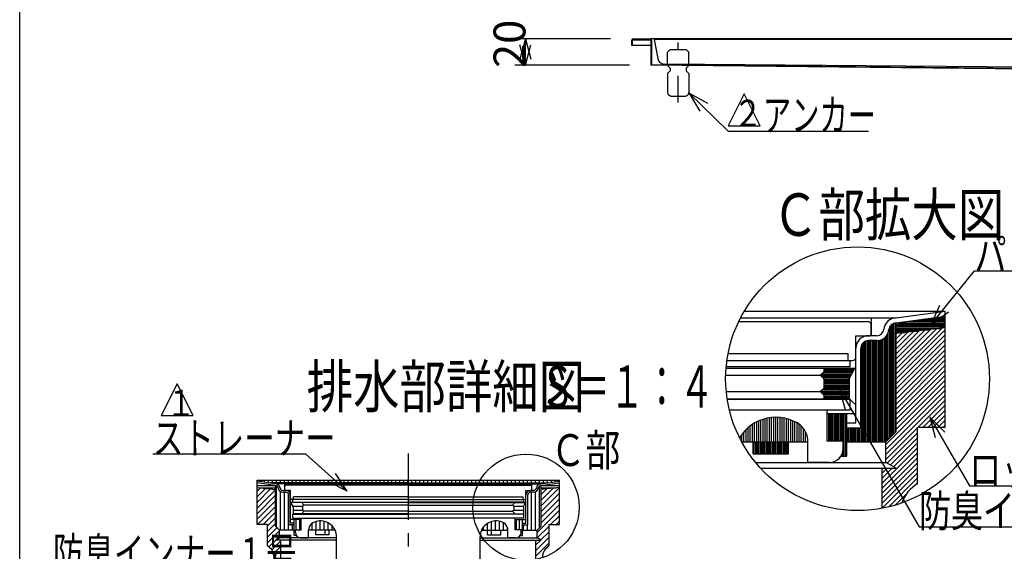
# Model space of a CAD drawing. Extents: x 96 to 2311, y 93 to 1536.
# Drawn here: x 96 to 837, y 449 to 849 of the extents above; entities that cross this region are included whole.
import ezdxf

# ---------------------------------------------------------------- set-up
doc = ezdxf.new("R2010")
doc.units = 0
doc.header["$LTSCALE"] = 8
doc.header["$MEASUREMENT"] = 0
doc.linetypes.add('CENTER1', pattern=[10, 6.25, -1.25, 1.25, -1.25])
doc.linetypes.add('DASHED2', pattern=[5, 2.5, -2.5])
for name, color, linetype in [('_0-0_計極細', 7, 'CONTINUOUS'), ('_0-1_計細線', 7, 'CONTINUOUS'), ('_0-5_寸法線', 7, 'CONTINUOUS'), ('_0-7_枠細線', 7, 'CONTINUOUS'), ('_0-8_枠中線', 7, 'CONTINUOUS'), ('_0-A_極細1', 7, 'CONTINUOUS'), ('_0-D_寸法1', 7, 'CONTINUOUS'), ('_0-E_極細4', 7, 'CONTINUOUS'), ('_1-1_寸法4', 7, 'CONTINUOUS')]:
    doc.layers.add(name, color=color, linetype=linetype)
doc.styles.get("Standard").update_dxf_attribs({"font": 'txt', "bigfont": 'bigfont.shx'})

msp = doc.modelspace()

# ---------------------------------------------------------------- linework, layer by layer
at = {"layer": '_0-0_計極細', "color": 2, "linetype": 'DASHED2'}
msp.add_line((591.64, 787.12), (591.64, 832.18), dxfattribs=at)
at = {"layer": '_0-1_計細線', "color": 3, "linetype": 'Continuous'}
for p, q in [((556.64, 830.11), (556.64, 834.11)), ((557.34, 830.11), (556.64, 830.11)), ((557.34, 830.11), (557.34, 834.41)), ((557.34, 834.41), (570.94, 834.41)), ((570.94, 830.11), (557.34, 830.11)), ((557.64, 835.11), (571.14, 835.11)), ((570.94, 834.41), (570.94, 815.11)), ((570.94, 834.41), (570.94, 815.11)), ((1738.64, 835.11), (571.14, 835.11)), ((571.64, 834.11), (571.64, 815.8)), ((1735.64, 834.61), (573.64, 834.61)), ((573.64, 834.61), (576.18, 820.2)), ((571.64, 815.8), (1590.64, 805.81)), ((1726.38, 806.14), (581.06, 816.07)), ((1590.64, 805.11), (570.94, 815.11))]:
    msp.add_line(p, q, dxfattribs=at)
at = {"layer": '_0-1_計細線', "color": 3, "linetype": 'DASHED2'}
for p, q in [((585.64, 826.91), (583.64, 824.91)), ((583.64, 814.91), (583.64, 824.91)), ((585.64, 826.91), (597.64, 826.91)), ((599.64, 824.91), (597.64, 826.91)), ((599.64, 814.91), (599.64, 824.91)), ((583.64, 814.91), (585.64, 812.91)), ((585.64, 810.91), (583.64, 808.91)), ((583.64, 808.91), (583.64, 794.91)), ((585.64, 812.91), (585.64, 810.91)), ((599.64, 814.91), (597.64, 812.91)), ((597.64, 812.91), (597.64, 810.91)), ((597.64, 810.91), (599.64, 808.91)), ((599.64, 808.91), (599.64, 794.91)), ((586.64, 791.91), (596.64, 791.91))]:
    msp.add_line(p, q, dxfattribs=at)
at = {"layer": '_0-1_計細線', "color": 3, "linetype": 'Continuous'}
for centre, radius, start, end in [((557.64, 834.11), 1, 90, 180), ((570.64, 834.11), 1, 360, 90), ((581.1, 821.07), 5, 190, 269.50328)]:
    msp.add_arc(centre, radius, start, end, dxfattribs=at)
at = {"layer": '_0-1_計細線', "color": 3, "linetype": 'DASHED2'}
for centre, start, end in [((586.64, 794.91), 180, 270), ((596.64, 794.91), 270, 360)]:
    msp.add_arc(centre, 3, start, end, dxfattribs=at)
at = {"layer": '_0-5_寸法線', "color": 7, "linetype": 'Continuous'}
for p, q in [((540.64, 835.11), (468.64, 835.11)), ((476.64, 835.11), (472.5, 819.65)), ((476.64, 815.11), (472.5, 830.56)), ((476.64, 835.11), (480.78, 819.65)), ((476.64, 815.11), (476.64, 835.11)), ((476.64, 815.11), (480.78, 830.56)), ((554.94, 815.11), (468.64, 815.11)), ((599.58, 794.28), (613.59, 786.56)), ((599.58, 794.28), (607.86, 780.58)), ((599.58, 794.28), (629.36, 765.66)), ((629.36, 765.66), (734.96, 765.66))]:
    msp.add_line(p, q, dxfattribs=at)
at = {"layer": '_0-7_枠細線', "color": 5, "linetype": 'Continuous'}
for p, q in [((641.36, 793.66), (629.36, 769.66)), ((653.36, 769.66), (641.36, 793.66)), ((629.36, 769.66), (653.36, 769.66)), ((214.59, 575.4), (202.59, 551.4)), ((226.59, 551.4), (214.59, 575.4)), ((202.59, 551.4), (226.59, 551.4))]:
    msp.add_line(p, q, dxfattribs=at)
at = {"layer": '_0-8_枠中線', "color": 5, "linetype": 'Continuous'}
msp.add_line((96, 96), (96, 1536), dxfattribs=at)
at = {"layer": '_0-A_極細1', "color": 7, "linetype": 'Continuous'}
for p, q in [((641.47, 630.13), (792.63, 630.13)), ((755.71, 624.88), (792.63, 630.13)), ((792.63, 626.44), (792.63, 630.13)), ((792.63, 545.67), (792.63, 630.06)), ((638.53, 624.88), (755.71, 624.88)), ((737.16, 611.54), (737.16, 624.88)), ((755.71, 621.11), (792.63, 626.36)), ((772.39, 623.48), (792.63, 623.48)), ((779.88, 624.55), (792.63, 624.55)), ((787.37, 625.62), (792.63, 625.62)), ((637.2, 622.21), (734.23, 622.21)), ((736.89, 612.61), (736.89, 619.54)), ((750.8, 534.52), (750.8, 618.23)), ((751.87, 535.59), (751.87, 619.62)), ((752.94, 536.65), (752.94, 620.41)), ((754, 537.72), (754, 620.88)), ((755.07, 538.79), (755.07, 621.11)), ((755.71, 539.43), (755.71, 621.14)), ((755.71, 620.28), (792.63, 620.28)), ((755.71, 619.22), (792.63, 619.22)), ((755.71, 618.15), (792.63, 618.15)), ((792.63, 617.37), (755.71, 613.11)), ((755.71, 617.08), (790.11, 617.08)), ((755.71, 582.74), (790.05, 617.08)), ((755.71, 586.51), (785.79, 616.58)), ((755.71, 590.28), (781.53, 616.09)), ((755.71, 616.02), (780.88, 616.02)), ((755.71, 578.96), (792.63, 615.88)), ((755.71, 594.05), (777.26, 615.6)), ((755.71, 597.82), (773, 615.1)), ((757.42, 621.35), (792.63, 621.35)), ((764.9, 622.42), (792.63, 622.42)), ((725.43, 595.54), (725.43, 611.54)), ((725.43, 611.54), (735.83, 611.54)), ((733.74, 531.54), (733.74, 607.72)), ((741.11, 611.54), (734.76, 611.54)), ((741.11, 607.81), (734.76, 607.81)), ((734.8, 531.54), (734.8, 607.81)), ((735.87, 531.54), (735.87, 607.81)), ((736.94, 531.54), (736.94, 607.81)), ((738, 531.54), (738, 607.81)), ((739.07, 531.54), (739.07, 607.81)), ((740.14, 531.54), (740.14, 607.81)), ((741.2, 531.54), (741.2, 607.81)), ((742.27, 531.54), (742.27, 607.88)), ((743.34, 531.54), (743.34, 608.09)), ((744.4, 531.54), (744.4, 608.43)), ((745.47, 531.54), (745.47, 608.93)), ((746.54, 531.54), (746.54, 609.61)), ((747.6, 531.54), (747.6, 610.55)), ((748.67, 532.39), (748.67, 611.87)), ((749.74, 533.45), (749.74, 614.08)), ((755.71, 614.95), (771.65, 614.95)), ((755.71, 601.59), (768.73, 614.61)), ((755.71, 605.36), (764.47, 614.12)), ((755.71, 613.88), (762.42, 613.88)), ((755.71, 609.13), (760.21, 613.63)), ((755.71, 612.91), (755.94, 613.13)), ((755.71, 575.19), (792.63, 612.11)), ((755.71, 571.42), (792.63, 608.33)), ((725.43, 545.94), (725.43, 602.21)), ((729.16, 542.21), (729.16, 602.21)), ((729.47, 531.54), (729.47, 604.05)), ((730.54, 531.54), (730.54, 605.89)), ((731.6, 531.54), (731.6, 606.84)), ((732.67, 531.54), (732.67, 607.41)), ((755.71, 567.65), (792.63, 604.56)), ((755.71, 563.88), (792.63, 600.79)), ((628.31, 592.88), (722.76, 592.88)), ((629.2, 598.21), (719.56, 598.21)), ((719.56, 592.88), (719.56, 598.21)), ((721.16, 588.08), (721.16, 592.88)), ((755.71, 560.11), (792.63, 597.02)), ((755.71, 556.34), (792.63, 593.25)), ((627.67, 587.04), (724.63, 587.04)), ((721.16, 588.08), (627.75, 588.08)), ((701.16, 587.04), (701.16, 584.38)), ((701.16, 586.15), (724.15, 586.15)), ((720.36, 579.04), (724.63, 587.04)), ((755.71, 552.57), (792.63, 589.48)), ((755.71, 548.79), (792.63, 585.71)), ((627.38, 581.71), (698.49, 581.71)), ((698.49, 581.71), (701.16, 584.38)), ((701.16, 579.04), (698.49, 581.71)), ((698.67, 581.88), (721.87, 581.88)), ((699.39, 580.82), (721.31, 580.82)), ((699.73, 582.95), (722.44, 582.95)), ((700.46, 579.75), (720.74, 579.75)), ((700.8, 584.02), (723.01, 584.02)), ((701.16, 585.08), (723.58, 585.08)), ((701.16, 579.04), (701.16, 572.11)), ((701.16, 578.68), (720.36, 578.68)), ((720.36, 579.04), (720.36, 564.11)), ((755.71, 545.02), (792.63, 581.94)), ((755.71, 541.25), (792.63, 578.16)), ((698.49, 569.44), (701.16, 572.11)), ((700.27, 571.22), (720.36, 571.22)), ((701.16, 577.62), (720.36, 577.62)), ((701.16, 576.55), (720.36, 576.55)), ((701.16, 575.48), (720.36, 575.48)), ((701.16, 574.42), (720.36, 574.42)), ((701.16, 573.35), (720.36, 573.35)), ((701.16, 572.28), (720.36, 572.28)), ((747.83, 529.59), (792.63, 574.39)), ((627.82, 569.44), (698.49, 569.44)), ((628.48, 564.11), (720.36, 564.11)), ((721.16, 563.55), (628.57, 563.55)), ((701.16, 566.78), (698.49, 569.44)), ((698.86, 569.08), (720.36, 569.08)), ((699.2, 570.15), (720.36, 570.15)), ((699.92, 568.02), (720.36, 568.02)), ((700.99, 566.95), (720.36, 566.95)), ((701.16, 566.78), (701.16, 564.11)), ((701.16, 565.88), (720.36, 565.88)), ((701.16, 564.82), (720.36, 564.82)), ((721.16, 555.55), (721.16, 563.55)), ((747.83, 525.82), (792.63, 570.62)), ((747.83, 522.05), (792.63, 566.85)), ((772.25, 542.71), (792.63, 563.08)), ((776.03, 542.71), (792.63, 559.31)), ((703.83, 555.55), (630.18, 555.55)), ((655.49, 531.54), (655.49, 548.58)), ((657.09, 531.54), (657.09, 549.04)), ((658.69, 531.54), (658.69, 549.42)), ((660.29, 531.54), (660.29, 549.7)), ((661.89, 531.54), (661.89, 549.91)), ((663.49, 531.54), (663.49, 550.03)), ((665.09, 531.54), (665.09, 550.08)), ((666.69, 531.54), (666.69, 550.04)), ((668.29, 531.54), (668.29, 549.92)), ((669.89, 531.54), (669.89, 549.73)), ((671.49, 531.54), (671.49, 549.44)), ((673.09, 531.54), (673.09, 549.08)), ((674.69, 531.54), (674.69, 548.63)), ((721.16, 555.55), (703.83, 555.55)), ((703.83, 532.08), (703.83, 555.55)), ((703.83, 552.88), (725.43, 552.88)), ((703.87, 532.08), (703.87, 552.88)), ((704.94, 532.08), (704.94, 552.88)), ((706, 532.08), (706, 552.88)), ((707.07, 532.08), (707.07, 552.88)), ((708.14, 532.08), (708.14, 552.88)), ((709.2, 532.08), (709.2, 552.88)), ((710.27, 532.08), (710.27, 552.88)), ((711.34, 532.08), (711.34, 552.88)), ((712.4, 532.08), (712.4, 552.88)), ((713.47, 532.08), (713.47, 552.88)), ((714.54, 532.08), (714.54, 552.88)), ((715.6, 532.08), (715.6, 552.88)), ((716.67, 520.88), (716.67, 552.88)), ((717.74, 520.88), (717.74, 552.88)), ((718.49, 520.88), (718.49, 552.88)), ((779.8, 542.71), (792.63, 555.54)), ((783.57, 542.71), (792.63, 551.77)), ((644.29, 531.54), (644.29, 542.34)), ((645.89, 531.54), (645.89, 543.63)), ((647.49, 531.54), (647.49, 544.76)), ((649.09, 531.54), (649.09, 545.75)), ((650.69, 531.54), (650.69, 546.62)), ((652.29, 531.54), (652.29, 547.38)), ((653.89, 531.54), (653.89, 548.03)), ((676.29, 531.54), (676.29, 548.08)), ((677.89, 531.54), (677.89, 547.44)), ((679.49, 531.54), (679.49, 546.69)), ((681.09, 531.54), (681.09, 545.83)), ((682.69, 531.54), (682.69, 544.85)), ((684.29, 531.54), (684.29, 543.58)), ((685.89, 531.54), (685.89, 541.77)), ((718.49, 545.94), (725.43, 545.94)), ((718.49, 542.21), (729.16, 542.21)), ((718.8, 531.54), (718.8, 542.21)), ((719.87, 531.54), (719.87, 542.21)), ((720.94, 531.54), (720.94, 542.21)), ((722, 531.54), (722, 542.21)), ((723.07, 531.54), (723.07, 542.21)), ((724.14, 531.54), (724.14, 542.21)), ((725.2, 531.54), (725.2, 542.21)), ((726.27, 531.54), (726.27, 542.21)), ((727.34, 531.54), (727.34, 542.21)), ((728.4, 531.54), (728.4, 542.21)), ((747.83, 518.28), (771.83, 542.28)), ((771.83, 542.71), (792.63, 542.71)), ((771.83, 500.04), (771.83, 542.71)), ((787.34, 542.71), (792.63, 547.99)), ((791.11, 542.71), (792.63, 544.22)), ((792.63, 542.71), (792.63, 545.67)), ((637.89, 534.57), (637.89, 534.82)), ((639.49, 531.54), (639.49, 537.18)), ((641.09, 531.54), (641.09, 539.16)), ((642.69, 531.54), (642.69, 540.86)), ((687.49, 531.54), (687.49, 539.2)), ((755.71, 539.43), (747.83, 531.54)), ((748.82, 515.5), (771.83, 538.51)), ((751.27, 514.18), (771.83, 534.74)), ((639.48, 531.54), (689.16, 531.54)), ((648.02, 522.48), (648.02, 531.54)), ((648.4, 522.48), (648.4, 531.54)), ((649.47, 522.48), (649.47, 531.54)), ((650.54, 522.48), (650.54, 531.54)), ((651.6, 522.48), (651.6, 531.54)), ((652.67, 522.48), (652.67, 531.54)), ((653.74, 522.48), (653.74, 531.54)), ((654.8, 522.48), (654.8, 531.54)), ((655.87, 522.48), (655.87, 531.54)), ((656.94, 522.48), (656.94, 531.54)), ((658, 522.48), (658, 531.54)), ((659.07, 522.48), (659.07, 531.54)), ((660.14, 522.48), (660.14, 531.54)), ((661.2, 522.48), (661.2, 531.54)), ((662.27, 522.48), (662.27, 531.54)), ((663.34, 522.48), (663.34, 531.54)), ((664.4, 522.48), (664.4, 531.54)), ((665.47, 522.48), (665.47, 531.54)), ((666.54, 522.48), (666.54, 531.54)), ((667.6, 522.48), (667.6, 531.54)), ((668.67, 522.48), (668.67, 531.54)), ((669.74, 522.48), (669.74, 531.54)), ((670.8, 522.48), (670.8, 531.54)), ((671.87, 522.48), (671.87, 531.54)), ((672.94, 522.48), (672.94, 531.54)), ((674, 522.48), (674, 531.54)), ((674.69, 522.48), (674.69, 531.54)), ((689.09, 531.54), (689.09, 533.57)), ((689.16, 516.08), (689.16, 531.54)), ((715.83, 532.08), (703.83, 532.08)), ((715.83, 526.75), (715.83, 532.08)), ((718.49, 531.54), (747.83, 531.54)), ((745.16, 500.53), (771.83, 527.19)), ((747.83, 516.04), (747.83, 531.54)), ((753.72, 512.85), (771.83, 530.97)), ((648.02, 522.48), (674.69, 522.48)), ((714.07, 520.88), (718.49, 520.88)), ((714.54, 520.88), (714.54, 521.66)), ((715.6, 520.88), (715.6, 524.58)), ((745.16, 496.76), (771.83, 523.42)), ((745.16, 492.99), (771.83, 519.65)), ((649.94, 516.04), (747.83, 516.04)), ((653.66, 511.77), (755.71, 511.77)), ((705.16, 516.08), (689.16, 516.08)), ((745.16, 489.21), (771.83, 515.88)), ((745.16, 485.44), (771.83, 512.11)), ((745.16, 481.56), (745.16, 511.77)), ((745.16, 504.3), (752.63, 511.77)), ((745.16, 508.07), (748.86, 511.77)), ((755.71, 511.77), (747.83, 516.04)), ((745.16, 481.67), (771.83, 508.34)), ((749.82, 482.56), (771.83, 504.57)), ((769.72, 498.68), (771.83, 500.8)), ((754.98, 483.95), (763.42, 492.39))]:
    msp.add_line(p, q, dxfattribs=at)
msp.add_circle((726.63, 579.1), 99.28, dxfattribs=at)
for centre, radius, start, end in [((755.71, 615.54), 9.33, 90, 175.84901), ((734.23, 619.54), 2.67, 24.05455, 90), ((734.23, 619.54), 2.67, 0, 24.05455), ((741.11, 616.88), 5.33, 270, 356.64911), ((741.11, 616.88), 9.07, 270, 356.64911), ((755.71, 615.54), 5.6, 90, 175.84901), ((734.76, 602.21), 9.33, 90, 180), ((734.76, 602.21), 5.6, 90, 180), ((735.83, 612.61), 1.07, 270, 360), ((722.76, 595.54), 2.67, 270, 360), ((665.16, 518.08), 32, 55.16629, 148.68485), ((673.16, 532.08), 16, 358.0749, 50.0295), ((705.16, 526.75), 10.67, 270, 360), ((785.16, 476.95), 26.67, 120, 161.13979)]:
    msp.add_arc(centre, radius, start, end, dxfattribs=at)
at = {"layer": '_0-D_寸法1', "color": 7, "linetype": 'Continuous'}
for p, q in [((782, 620.05), (814.73, 660.34)), ((814.73, 660.34), (885.13, 660.34)), ((782, 620.05), (788.53, 634.65)), ((782, 620.05), (794.95, 629.43)), ((713.14, 571.33), (724.45, 560.02)), ((713.14, 571.33), (717.28, 555.88)), ((713.14, 571.33), (772.98, 467.67)), ((780.9, 550.31), (792.21, 538.99)), ((780.9, 550.31), (785.04, 534.85)), ((780.9, 550.31), (810.77, 498.56)), ((810.77, 498.56), (933.97, 498.56)), ((772.98, 467.67), (948.98, 467.67))]:
    msp.add_line(p, q, dxfattribs=at)
at = {"layer": '_0-E_極細4', "color": 6, "linetype": 'CENTER1'}
msp.add_line((388.47, 522.85), (388.47, 174.69), dxfattribs=at)
at = {"layer": '_0-E_極細4', "color": 6, "linetype": 'Continuous'}
for p, q in [((274.67, 470.41), (274.67, 502.69)), ((274.67, 502.69), (502.27, 502.69)), ((288.52, 500.11), (274.67, 502.08)), ((288.52, 498.69), (274.67, 500.67)), ((274.67, 500.64), (274.84, 500.64)), ((274.67, 498.84), (287.48, 498.84)), ((274.67, 497.29), (288.52, 495.69)), ((274.67, 494.5), (277.18, 497.01)), ((274.67, 490.26), (280.98, 496.57)), ((276.85, 497.04), (288.52, 497.04)), ((277.21, 501.72), (277.21, 502.69)), ((280.21, 501.29), (280.21, 502.69)), ((283.21, 500.86), (283.21, 502.69)), ((388.47, 500.69), (284.4, 500.69)), ((286.21, 500.69), (286.21, 502.69)), ((388.47, 500.11), (288.52, 500.11)), ((288.52, 468.07), (288.52, 498.71)), ((289.21, 500.69), (289.21, 502.69)), ((289.21, 467.37), (289.21, 498.59)), ((292.21, 500.69), (292.21, 502.69)), ((295.21, 500.69), (295.21, 502.69)), ((295.47, 495.11), (295.47, 500.11)), ((295.57, 495.51), (295.57, 498.11)), ((388.47, 499.11), (296.57, 499.11)), ((298.21, 500.69), (298.21, 502.69)), ((301.21, 500.69), (301.21, 502.69)), ((304.21, 500.69), (304.21, 502.69)), ((307.21, 500.69), (307.21, 502.69)), ((310.21, 500.69), (310.21, 502.69)), ((313.21, 500.69), (313.21, 502.69)), ((316.21, 500.69), (316.21, 502.69)), ((319.21, 500.69), (319.21, 502.69)), ((322.21, 500.69), (322.21, 502.69)), ((325.21, 500.69), (325.21, 502.69)), ((328.21, 500.69), (328.21, 502.69)), ((331.21, 500.69), (331.21, 502.69)), ((334.21, 500.69), (334.21, 502.69)), ((337.21, 500.69), (337.21, 502.69)), ((340.21, 500.69), (340.21, 502.69)), ((343.21, 500.69), (343.21, 502.69)), ((346.21, 500.69), (346.21, 502.69)), ((349.21, 500.69), (349.21, 502.69)), ((352.21, 500.69), (352.21, 502.69)), ((355.21, 500.69), (355.21, 502.69)), ((358.21, 500.69), (358.21, 502.69)), ((361.21, 500.69), (361.21, 502.69)), ((364.21, 500.69), (364.21, 502.69)), ((367.21, 500.69), (367.21, 502.69)), ((370.21, 500.69), (370.21, 502.69)), ((373.21, 500.69), (373.21, 502.69)), ((376.21, 500.69), (376.21, 502.69)), ((379.21, 500.69), (379.21, 502.69)), ((382.21, 500.69), (382.21, 502.69)), ((385.21, 500.69), (385.21, 502.69)), ((388.21, 500.69), (388.21, 502.69)), ((388.47, 500.69), (492.55, 500.69)), ((388.47, 500.11), (488.43, 500.11)), ((388.47, 499.11), (480.37, 499.11)), ((391.21, 500.69), (391.21, 502.69)), ((394.21, 500.69), (394.21, 502.69)), ((397.21, 500.69), (397.21, 502.69)), ((400.21, 500.69), (400.21, 502.69)), ((403.21, 500.69), (403.21, 502.69)), ((406.21, 500.69), (406.21, 502.69)), ((409.21, 500.69), (409.21, 502.69)), ((412.21, 500.69), (412.21, 502.69)), ((415.21, 500.69), (415.21, 502.69)), ((418.21, 500.69), (418.21, 502.69)), ((421.21, 500.69), (421.21, 502.69)), ((424.21, 500.69), (424.21, 502.69)), ((427.21, 500.69), (427.21, 502.69)), ((430.21, 500.69), (430.21, 502.69)), ((433.21, 500.69), (433.21, 502.69)), ((436.21, 500.69), (436.21, 502.69)), ((439.21, 500.69), (439.21, 502.69)), ((442.21, 500.69), (442.21, 502.69)), ((445.21, 500.69), (445.21, 502.69)), ((448.21, 500.69), (448.21, 502.69)), ((451.21, 500.69), (451.21, 502.69)), ((454.21, 500.69), (454.21, 502.69)), ((457.21, 500.69), (457.21, 502.69)), ((460.21, 500.69), (460.21, 502.69)), ((463.21, 500.69), (463.21, 502.69)), ((466.21, 500.69), (466.21, 502.69)), ((469.21, 500.69), (469.21, 502.69)), ((472.21, 500.69), (472.21, 502.69)), ((475.21, 500.69), (475.21, 502.69)), ((478.21, 500.69), (478.21, 502.69)), ((481.21, 500.69), (481.21, 502.69)), ((481.37, 495.51), (481.37, 498.11)), ((481.47, 495.11), (481.47, 500.11)), ((484.21, 500.69), (484.21, 502.69)), ((487.21, 500.69), (487.21, 502.69)), ((487.21, 466.85), (487.21, 498.32)), ((488.43, 500.11), (502.27, 502.08)), ((488.43, 498.69), (502.27, 500.67)), ((488.43, 468.07), (488.43, 498.71)), ((502.27, 497.29), (488.43, 495.69)), ((488.43, 483.4), (502.27, 497.24)), ((488.43, 497.04), (500.1, 497.04)), ((488.43, 487.64), (497.54, 496.75)), ((489.47, 498.84), (502.27, 498.84)), ((490.21, 500.69), (490.21, 502.69)), ((493.21, 500.79), (493.21, 502.69)), ((496.21, 501.22), (496.21, 502.69)), ((499.21, 501.64), (499.21, 502.69)), ((502.11, 500.64), (502.27, 500.64)), ((502.21, 502.07), (502.21, 502.69)), ((502.27, 470.41), (502.27, 502.69)), ((274.67, 486.01), (284.79, 496.13)), ((274.67, 481.77), (288.52, 495.61)), ((274.67, 477.53), (288.52, 491.37)), ((292.21, 465.11), (292.21, 494.21)), ((293.99, 495.11), (296.37, 495.11)), ((293.99, 493.71), (296.37, 493.71)), ((295.21, 465.11), (295.21, 493.71)), ((299.87, 495.11), (295.97, 495.11)), ((298.21, 465.11), (298.21, 492.63)), ((298.47, 469.11), (298.47, 491.61)), ((299.87, 489.11), (299.87, 495.11)), ((299.87, 470.51), (299.87, 491.61)), ((302.07, 488.11), (302.07, 490.11)), ((388.07, 490.11), (302.07, 490.11)), ((388.87, 490.11), (474.87, 490.11)), ((474.87, 488.11), (474.87, 490.11)), ((477.07, 495.11), (480.97, 495.11)), ((477.07, 489.11), (477.07, 495.11)), ((477.07, 470.51), (477.07, 491.61)), ((478.47, 469.11), (478.47, 491.61)), ((482.96, 495.11), (480.57, 495.11)), ((482.96, 493.71), (480.57, 493.71)), ((481.21, 465.11), (481.21, 493.71)), ((484.21, 465.11), (484.21, 493.95)), ((488.43, 491.88), (492.74, 496.19)), ((488.43, 479.16), (502.27, 493)), ((274.67, 473.29), (288.52, 487.13)), ((274.93, 469.29), (288.52, 482.89)), ((388.47, 485.92), (300.17, 485.92)), ((301.77, 482.92), (300.17, 485.92)), ((388.07, 488.11), (300.87, 488.11)), ((301.47, 486.31), (301.47, 488.11)), ((301.47, 486.31), (388.47, 486.31)), ((301.6, 483.24), (309.3, 483.24)), ((301.77, 482.92), (301.77, 477.32)), ((308.97, 485.92), (308.97, 484.92)), ((309.97, 483.92), (308.97, 484.92)), ((308.97, 482.92), (309.97, 483.92)), ((308.97, 482.92), (308.97, 480.32)), ((388.47, 483.92), (309.97, 483.92)), ((475.47, 486.31), (388.47, 486.31)), ((388.47, 485.92), (476.77, 485.92)), ((388.47, 483.92), (466.97, 483.92)), ((388.87, 488.11), (476.07, 488.11)), ((466.97, 483.92), (467.97, 484.92)), ((467.97, 482.92), (466.97, 483.92)), ((467.65, 483.24), (475.35, 483.24)), ((467.97, 485.92), (467.97, 484.92)), ((467.97, 482.92), (467.97, 480.32)), ((475.17, 482.92), (476.77, 485.92)), ((475.17, 482.92), (475.17, 477.32)), ((475.47, 486.31), (475.47, 488.11)), ((488.43, 474.91), (502.27, 488.75)), ((488.43, 470.67), (502.27, 484.51)), ((279.17, 469.29), (288.52, 478.64)), ((282.47, 468.36), (288.52, 474.4)), ((301.47, 474.11), (301.47, 477.11)), ((301.47, 477.11), (388.47, 477.11)), ((301.77, 480.24), (309.05, 480.24)), ((388.47, 477.32), (301.77, 477.32)), ((309.97, 479.32), (308.97, 480.32)), ((308.97, 478.32), (309.97, 479.32)), ((308.97, 478.32), (308.97, 477.32)), ((388.47, 479.32), (309.97, 479.32)), ((388.47, 479.32), (466.97, 479.32)), ((388.47, 477.32), (475.17, 477.32)), ((475.47, 477.11), (388.47, 477.11)), ((466.97, 479.32), (467.97, 480.32)), ((467.97, 478.32), (466.97, 479.32)), ((467.9, 480.24), (475.17, 480.24)), ((467.97, 478.32), (467.97, 477.32)), ((475.47, 474.11), (475.47, 477.11)), ((485.47, 463.47), (502.27, 480.27)), ((495.54, 469.29), (502.27, 476.03)), ((274.67, 469.29), (274.67, 470.41)), ((282.47, 469.29), (274.67, 469.29)), ((282.47, 464.12), (288.52, 470.16)), ((282.47, 453.29), (282.47, 469.29)), ((282.47, 459.87), (289.59, 466.99)), ((288.52, 468.07), (291.47, 465.11)), ((302.47, 469.11), (298.47, 469.11)), ((307.97, 473.11), (299.87, 473.11)), ((302.47, 470.51), (299.87, 470.51)), ((301.21, 465.11), (301.21, 469.11)), ((301.47, 474.11), (307.97, 474.11)), ((302.47, 461.11), (302.47, 473.11)), ((304.21, 465.31), (304.21, 473.11)), ((306.97, 465.31), (306.97, 473.11)), ((307.97, 474.11), (388.47, 474.11)), ((307.97, 465.31), (307.97, 474.11)), ((316.21, 465.11), (316.21, 470.29)), ((319.21, 465.11), (319.21, 471.61)), ((322.21, 465.11), (322.21, 472.06)), ((325.21, 465.11), (325.21, 471.74)), ((328.21, 465.11), (328.21, 470.6)), ((331.21, 465.11), (331.21, 468.28)), ((468.97, 474.11), (388.47, 474.11)), ((445.21, 465.11), (445.21, 467.69)), ((448.21, 465.11), (448.21, 470.29)), ((451.21, 465.11), (451.21, 471.61)), ((454.21, 465.11), (454.21, 472.06)), ((457.21, 465.11), (457.21, 471.74)), ((460.21, 465.11), (460.21, 470.6)), ((463.21, 465.11), (463.21, 467.07)), ((468.97, 465.31), (468.97, 474.11)), ((475.47, 474.11), (468.97, 474.11)), ((468.97, 473.11), (477.07, 473.11)), ((469.97, 465.31), (469.97, 473.11)), ((472.21, 465.31), (472.21, 473.11)), ((474.47, 461.11), (474.47, 473.11)), ((474.47, 470.51), (477.07, 470.51)), ((474.47, 469.11), (478.47, 469.11)), ((475.21, 465.11), (475.21, 469.11)), ((478.21, 465.11), (478.21, 469.11)), ((488.43, 468.07), (485.47, 465.11)), ((485.52, 459.27), (494.47, 468.23)), ((494.47, 453.29), (494.47, 469.29)), ((494.47, 469.29), (502.27, 469.29)), ((499.79, 469.29), (502.27, 471.78)), ((502.27, 469.29), (502.27, 470.41)), ((282.47, 455.63), (291.47, 464.63)), ((289.09, 458.01), (291.47, 460.39)), ((291.47, 459.29), (291.47, 465.11)), ((302.47, 465.11), (291.47, 465.11)), ((304.14, 461.11), (302.47, 461.11)), ((303.47, 465.31), (307.97, 465.31)), ((303.47, 463.31), (303.47, 465.31)), ((313.47, 459.31), (313.47, 465.31)), ((333.36, 465.11), (313.48, 465.11)), ((318.9, 461.71), (318.9, 465.11)), ((328.9, 461.71), (318.9, 461.71)), ((325.9, 461.71), (325.9, 465.11)), ((328.9, 461.71), (328.9, 465.11)), ((334.47, 342.11), (334.47, 460.06)), ((334.47, 457.1), (334.47, 460.06)), ((442.47, 342.11), (442.47, 460.06)), ((442.47, 457.1), (442.47, 460.06)), ((443.59, 465.11), (463.47, 465.11)), ((448.05, 461.71), (448.05, 465.11)), ((448.05, 461.71), (458.05, 461.71)), ((451.05, 461.71), (451.05, 465.11)), ((458.05, 461.71), (458.05, 465.11)), ((463.47, 459.31), (463.47, 465.31)), ((473.47, 465.31), (468.97, 465.31)), ((472.81, 461.11), (474.47, 461.11)), ((473.47, 463.31), (473.47, 465.31)), ((474.47, 465.11), (485.47, 465.11)), ((484.47, 449.74), (494.47, 459.74)), ((485.47, 459.29), (485.47, 465.11)), ((488.27, 457.78), (494.47, 463.98)), ((283.61, 452.53), (288.78, 457.69)), ((285.68, 450.35), (292.47, 457.15)), ((287.06, 447.49), (292.47, 452.9)), ((288.52, 457.69), (291.47, 459.29)), ((334.47, 457.69), (288.52, 457.69)), ((334.47, 459.29), (291.47, 459.29)), ((292.47, 403.54), (292.47, 457.69)), ((307.47, 459.31), (313.47, 459.31)), ((442.47, 459.29), (485.47, 459.29)), ((442.47, 457.69), (488.43, 457.69)), ((469.47, 459.31), (463.47, 459.31)), ((484.47, 403.54), (484.47, 457.69)), ((484.47, 453.98), (488.19, 457.69)), ((484.47, 445.5), (494.47, 455.5)), ((488.43, 457.69), (485.47, 459.29))]:
    msp.add_line(p, q, dxfattribs=at)
for centre, radius, start, end in [((288.52, 496.61), 3.5, 4.15099, 90), ((288.52, 496.61), 2.1, 4.15099, 90), ((293.99, 497.11), 3.4, 183.35089, 270), ((293.99, 497.11), 2, 183.35089, 270), ((296.57, 498.11), 1, 155.94545, 180), ((296.57, 498.11), 1, 90, 155.94545), ((480.37, 498.11), 1, 24.05455, 90), ((480.37, 498.11), 1, 0, 24.05455), ((482.96, 497.11), 2, 270, 356.64911), ((482.96, 497.11), 3.4, 270, 356.64911), ((488.43, 496.61), 3.5, 90, 175.84901), ((488.43, 496.61), 2.1, 90, 175.84901), ((295.97, 495.51), 0.4, 180, 270), ((296.37, 491.61), 3.5, 0, 90), ((296.37, 491.61), 2.1, 0, 90), ((480.57, 491.61), 3.5, 90, 180), ((480.57, 491.61), 2.1, 90, 180), ((480.97, 495.51), 0.4, 270, 360), ((300.87, 489.11), 1, 180, 270), ((476.07, 489.11), 1, 270, 360), ((319.47, 465.31), 6, 129.9705, 181.9251), ((322.47, 460.06), 12, 24.88695, 124.83371), ((454.47, 460.06), 12, 55.16629, 155.11305), ((457.47, 465.31), 6, 358.0749, 50.0295), ((307.47, 463.31), 4, 180, 270), ((322.47, 460.06), 12, 0, 24.88695), ((454.47, 460.06), 12, 155.11305, 180), ((469.47, 463.31), 4, 270, 360), ((277.47, 444.63), 10, 0, 60), ((499.47, 444.63), 10, 120, 180)]:
    msp.add_arc(centre, radius, start, end, dxfattribs=at)
at = {"layer": '_1-1_寸法4', "color": 7, "linetype": 'Continuous'}
for p, q in [((311.46, 522.45), (196.26, 522.45)), ((342.46, 494.39), (311.46, 522.45)), ((342.46, 494.39), (333.78, 507.83)), ((342.46, 494.39), (328.23, 501.69))]:
    msp.add_line(p, q, dxfattribs=at)
msp.add_circle((477.07, 482.41), 40, dxfattribs=at)

# ---------------------------------------------------------------- texts
at = {"layer": '_0-5_寸法線', "color": 7}
msp.add_text('20', height=24, rotation=90, dxfattribs=at).set_placement((476.64, 813.11))
at = {"layer": '_0-5_寸法線', "color": 7, "width": 0.65}
msp.add_text('\u3000 アンカー', height=24, dxfattribs=at).set_placement((629.36, 765.66))
at = {"layer": '_0-7_枠細線', "color": 5}
for s, height, width, p in [('２', 20, 0.8, (633.15, 769.17)), ('Ｃ部拡大図', 32, 0.8, (662.34, 686.7)), ('排水部詳細図', 32, 0.8, (312, 557.26)), ('Ｓ＝１：４', 32, 0.6, (487.63, 557.26)), ('１', 20, 0.8, (206.38, 550.91))]:
    msp.add_text(s, height=height, dxfattribs=dict(at, width=width)).set_placement(p)
at = {"layer": '_0-D_寸法1', "color": 7, "width": 0.733333}
for s, p in [('パッキン', (814.73, 660.34)), ('ロックフランジ', (810.77, 498.56)), ('防臭インナーパッキン', (772.98, 467.67))]:
    msp.add_text(s, height=24, dxfattribs=at).set_placement(p)
at = {"layer": '_1-1_寸法4', "color": 7, "width": 0.7}
msp.add_text('ストレーナー', height=24, rotation=360, dxfattribs=at).set_placement((196.26, 522.45))
at = {"layer": '_1-1_寸法4', "color": 7}
for s, width, p in [('Ｃ部', 0.8, (495.64, 513.39)), ('防臭インナー１号', 0.7, (121.07, 435.58))]:
    msp.add_text(s, height=24, dxfattribs=dict(at, width=width)).set_placement(p)

doc.saveas('drawing.dxf')
